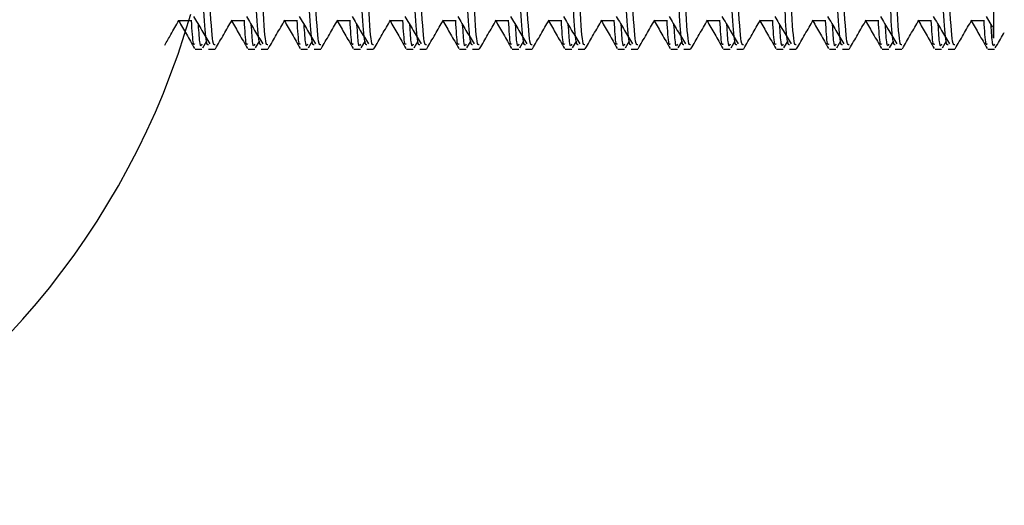
# Model space of a CAD drawing. Units: millimetres. Extents: x 6019 to 7168, y 4023 to 5768.
# Drawn here: x 6952 to 6975, y 4967 to 4979 of the extents above; entities that cross this region are included whole.
import ezdxf

# ---------------------------------------------------------------- set-up
doc = ezdxf.new("R2010")
doc.units = ezdxf.units.MM

msp = doc.modelspace()

# ---------------------------------------------------------------- linework, layer by layer
at = {"color": 7, "linetype": 'Continuous', "lineweight": 25}
for p, q in [((6955.857, 4978.759), (6956.169, 4978.759)), ((6957.107, 4978.759), (6957.419, 4978.759)), ((6958.357, 4978.759), (6958.669, 4978.759)), ((6959.607, 4978.759), (6959.919, 4978.759)), ((6960.857, 4978.759), (6961.169, 4978.759)), ((6962.107, 4978.759), (6962.419, 4978.759)), ((6963.357, 4978.759), (6963.669, 4978.759)), ((6964.607, 4978.759), (6964.919, 4978.759)), ((6965.857, 4978.759), (6966.169, 4978.759)), ((6967.107, 4978.759), (6967.419, 4978.759)), ((6968.357, 4978.759), (6968.669, 4978.759)), ((6969.607, 4978.759), (6969.919, 4978.759)), ((6970.857, 4978.759), (6971.169, 4978.759)), ((6972.107, 4978.759), (6972.419, 4978.759)), ((6973.357, 4978.759), (6973.669, 4978.759)), ((6974.607, 4978.759), (6974.919, 4978.759)), ((6974.959, 4978.859), (6975.105, 4978.613)), ((6956.427, 4978.111), (6956.525, 4978.28)), ((6957.677, 4978.111), (6957.775, 4978.28)), ((6958.927, 4978.111), (6959.025, 4978.28)), ((6960.177, 4978.111), (6960.275, 4978.28)), ((6961.427, 4978.111), (6961.525, 4978.28)), ((6962.677, 4978.111), (6962.775, 4978.28)), ((6963.927, 4978.111), (6964.025, 4978.28)), ((6965.177, 4978.111), (6965.275, 4978.28)), ((6966.427, 4978.111), (6966.525, 4978.28)), ((6967.677, 4978.111), (6967.775, 4978.28)), ((6968.927, 4978.111), (6969.025, 4978.28)), ((6970.177, 4978.111), (6970.275, 4978.28)), ((6971.427, 4978.111), (6971.525, 4978.28)), ((6972.677, 4978.111), (6972.775, 4978.28)), ((6973.927, 4978.111), (6974.025, 4978.28)), ((6956.251, 4978.082), (6956.407, 4978.082)), ((6956.561, 4978.082), (6956.718, 4978.082)), ((6957.501, 4978.082), (6957.657, 4978.082)), ((6957.811, 4978.082), (6957.968, 4978.082)), ((6958.751, 4978.082), (6958.907, 4978.082)), ((6959.061, 4978.082), (6959.218, 4978.082)), ((6960.001, 4978.082), (6960.157, 4978.082)), ((6960.311, 4978.082), (6960.468, 4978.082)), ((6961.251, 4978.082), (6961.407, 4978.082)), ((6961.561, 4978.082), (6961.718, 4978.082)), ((6962.501, 4978.082), (6962.657, 4978.082)), ((6962.811, 4978.082), (6962.968, 4978.082)), ((6963.751, 4978.082), (6963.907, 4978.082)), ((6964.061, 4978.082), (6964.218, 4978.082)), ((6965.001, 4978.082), (6965.157, 4978.082)), ((6965.311, 4978.082), (6965.468, 4978.082)), ((6966.251, 4978.082), (6966.407, 4978.082)), ((6966.561, 4978.082), (6966.718, 4978.082)), ((6967.501, 4978.082), (6967.657, 4978.082)), ((6967.811, 4978.082), (6967.968, 4978.082)), ((6968.751, 4978.082), (6968.907, 4978.082)), ((6969.061, 4978.082), (6969.218, 4978.082)), ((6970.001, 4978.082), (6970.157, 4978.082)), ((6970.311, 4978.082), (6970.468, 4978.082)), ((6971.251, 4978.082), (6971.407, 4978.082)), ((6971.561, 4978.082), (6971.718, 4978.082)), ((6972.501, 4978.082), (6972.657, 4978.082)), ((6972.811, 4978.082), (6972.968, 4978.082)), ((6973.751, 4978.082), (6973.907, 4978.082)), ((6974.061, 4978.082), (6974.218, 4978.082)), ((6975.001, 4978.082), (6975.157, 4978.082))]:
    msp.add_line(p, q, dxfattribs=at)
msp.add_arc((6938.189, 4984.082), 18.683, 295.9753, 343.9252, dxfattribs=at)
for points, knots in [([(6972.811, 4978.186), (6972.795, 4978.18), (6972.758, 4978.167), (6972.703, 4978.935), (6972.647, 4979.969), (6972.588, 4981.389), (6972.531, 4983.213), (6972.45, 4985.608), (6972.368, 4987.783), (6972.298, 4989.35), (6972.227, 4990.133), (6972.189, 4990.003), (6972.177, 4989.961)], [0, 0, 0, 0, 0.078612, 0.174848, 0.274363, 0.326671, 0.44698, 0.571145, 0.69531, 0.815618, 0.940866, 1, 1, 1, 1]), ([(6956.561, 4978.186), (6956.545, 4978.18), (6956.508, 4978.167), (6956.453, 4978.935), (6956.397, 4979.969), (6956.338, 4981.389), (6956.281, 4983.213), (6956.2, 4985.608), (6956.118, 4987.785), (6956.048, 4989.343), (6955.98, 4990.113), (6955.945, 4990.006), (6955.936, 4989.978)], [0, 0, 0, 0, 0.079865, 0.177636, 0.278737, 0.331879, 0.454106, 0.58025, 0.706395, 0.828621, 0.955866, 1, 1, 1, 1]), ([(6956.718, 4978.186), (6956.701, 4978.182), (6956.659, 4978.17), (6956.593, 4979.18), (6956.513, 4980.831), (6956.45, 4982.775), (6956.399, 4984.357), (6956.339, 4986.056), (6956.274, 4987.787), (6956.204, 4989.342), (6956.136, 4990.113), (6956.102, 4990.006), (6956.093, 4989.978)], [0, 0, 0, 0, 0.07987, 0.203878, 0.33113, 0.430683, 0.532063, 0.580223, 0.706375, 0.82861, 0.955863, 1, 1, 1, 1]), ([(6957.811, 4978.186), (6957.795, 4978.18), (6957.758, 4978.167), (6957.703, 4978.935), (6957.647, 4979.969), (6957.588, 4981.389), (6957.531, 4983.213), (6957.45, 4985.608), (6957.368, 4987.785), (6957.298, 4989.343), (6957.23, 4990.113), (6957.195, 4990.006), (6957.186, 4989.978)], [0, 0, 0, 0, 0.079865, 0.177636, 0.278737, 0.331879, 0.454106, 0.58025, 0.706395, 0.828621, 0.955866, 1, 1, 1, 1]), ([(6957.968, 4978.186), (6957.951, 4978.182), (6957.909, 4978.17), (6957.843, 4979.18), (6957.763, 4980.831), (6957.7, 4982.775), (6957.649, 4984.357), (6957.589, 4986.056), (6957.524, 4987.787), (6957.454, 4989.342), (6957.386, 4990.113), (6957.352, 4990.006), (6957.343, 4989.978)], [0, 0, 0, 0, 0.07987, 0.203878, 0.33113, 0.430683, 0.532063, 0.580223, 0.706375, 0.82861, 0.955863, 1, 1, 1, 1]), ([(6959.061, 4978.186), (6959.045, 4978.18), (6959.008, 4978.167), (6958.953, 4978.935), (6958.897, 4979.969), (6958.838, 4981.389), (6958.781, 4983.213), (6958.7, 4985.608), (6958.618, 4987.785), (6958.548, 4989.343), (6958.48, 4990.113), (6958.445, 4990.006), (6958.436, 4989.978)], [0, 0, 0, 0, 0.079865, 0.177636, 0.278737, 0.331879, 0.454106, 0.58025, 0.706395, 0.828621, 0.955866, 1, 1, 1, 1]), ([(6959.218, 4978.186), (6959.201, 4978.182), (6959.159, 4978.17), (6959.093, 4979.18), (6959.013, 4980.831), (6958.95, 4982.775), (6958.899, 4984.357), (6958.839, 4986.056), (6958.774, 4987.787), (6958.704, 4989.342), (6958.636, 4990.113), (6958.602, 4990.006), (6958.593, 4989.978)], [0, 0, 0, 0, 0.0798702, 0.2038776, 0.3311302, 0.4306835, 0.5320635, 0.5802229, 0.7063754, 0.8286101, 0.9558628, 1, 1, 1, 1]), ([(6960.311, 4978.186), (6960.295, 4978.18), (6960.258, 4978.167), (6960.203, 4978.935), (6960.147, 4979.969), (6960.088, 4981.389), (6960.031, 4983.213), (6959.95, 4985.608), (6959.868, 4987.785), (6959.798, 4989.343), (6959.73, 4990.113), (6959.695, 4990.006), (6959.686, 4989.978)], [0, 0, 0, 0, 0.079865, 0.177636, 0.278737, 0.331879, 0.454106, 0.58025, 0.706395, 0.828621, 0.955866, 1, 1, 1, 1]), ([(6960.468, 4978.186), (6960.451, 4978.182), (6960.409, 4978.17), (6960.343, 4979.18), (6960.263, 4980.831), (6960.2, 4982.775), (6960.149, 4984.357), (6960.089, 4986.056), (6960.024, 4987.787), (6959.954, 4989.342), (6959.886, 4990.113), (6959.852, 4990.006), (6959.843, 4989.978)], [0, 0, 0, 0, 0.07987, 0.203878, 0.33113, 0.430683, 0.532063, 0.580223, 0.706375, 0.82861, 0.955863, 1, 1, 1, 1]), ([(6961.561, 4978.186), (6961.545, 4978.18), (6961.508, 4978.167), (6961.453, 4978.935), (6961.397, 4979.969), (6961.338, 4981.389), (6961.281, 4983.213), (6961.2, 4985.608), (6961.118, 4987.785), (6961.048, 4989.343), (6960.98, 4990.113), (6960.945, 4990.006), (6960.936, 4989.978)], [0, 0, 0, 0, 0.079865, 0.177636, 0.278737, 0.331879, 0.454106, 0.58025, 0.706395, 0.828621, 0.955866, 1, 1, 1, 1]), ([(6961.718, 4978.186), (6961.701, 4978.182), (6961.659, 4978.17), (6961.593, 4979.18), (6961.513, 4980.831), (6961.45, 4982.775), (6961.399, 4984.357), (6961.339, 4986.056), (6961.274, 4987.787), (6961.204, 4989.342), (6961.136, 4990.113), (6961.102, 4990.006), (6961.093, 4989.978)], [0, 0, 0, 0, 0.07987, 0.203878, 0.33113, 0.430683, 0.532063, 0.580223, 0.706375, 0.82861, 0.955863, 1, 1, 1, 1]), ([(6962.811, 4978.186), (6962.795, 4978.18), (6962.758, 4978.167), (6962.703, 4978.935), (6962.647, 4979.969), (6962.588, 4981.389), (6962.531, 4983.213), (6962.45, 4985.608), (6962.368, 4987.785), (6962.298, 4989.343), (6962.23, 4990.113), (6962.195, 4990.006), (6962.186, 4989.978)], [0, 0, 0, 0, 0.079865, 0.177636, 0.278737, 0.331879, 0.454106, 0.58025, 0.706395, 0.828621, 0.955866, 1, 1, 1, 1]), ([(6962.968, 4978.186), (6962.951, 4978.182), (6962.909, 4978.17), (6962.843, 4979.18), (6962.763, 4980.831), (6962.7, 4982.775), (6962.649, 4984.357), (6962.589, 4986.056), (6962.524, 4987.787), (6962.454, 4989.342), (6962.386, 4990.113), (6962.352, 4990.006), (6962.343, 4989.978)], [0, 0, 0, 0, 0.07987, 0.203878, 0.33113, 0.430683, 0.532063, 0.580223, 0.706375, 0.82861, 0.955863, 1, 1, 1, 1]), ([(6964.061, 4978.186), (6964.045, 4978.18), (6964.008, 4978.167), (6963.953, 4978.935), (6963.897, 4979.969), (6963.838, 4981.389), (6963.781, 4983.213), (6963.7, 4985.608), (6963.618, 4987.785), (6963.548, 4989.343), (6963.48, 4990.113), (6963.445, 4990.006), (6963.436, 4989.978)], [0, 0, 0, 0, 0.079865, 0.1776359, 0.2787366, 0.3318791, 0.4541059, 0.5802502, 0.7063945, 0.8286213, 0.9558657, 1, 1, 1, 1]), ([(6964.218, 4978.186), (6964.201, 4978.182), (6964.159, 4978.17), (6964.093, 4979.18), (6964.013, 4980.831), (6963.95, 4982.775), (6963.899, 4984.357), (6963.839, 4986.056), (6963.774, 4987.787), (6963.704, 4989.342), (6963.636, 4990.113), (6963.602, 4990.006), (6963.593, 4989.978)], [0, 0, 0, 0, 0.07987, 0.203878, 0.33113, 0.430683, 0.532063, 0.580223, 0.706375, 0.82861, 0.955863, 1, 1, 1, 1]), ([(6965.311, 4978.186), (6965.295, 4978.18), (6965.258, 4978.167), (6965.203, 4978.935), (6965.147, 4979.969), (6965.088, 4981.389), (6965.031, 4983.213), (6964.95, 4985.608), (6964.868, 4987.785), (6964.798, 4989.343), (6964.73, 4990.113), (6964.695, 4990.006), (6964.686, 4989.978)], [0, 0, 0, 0, 0.079865, 0.177636, 0.278737, 0.331879, 0.454106, 0.58025, 0.706395, 0.828621, 0.955866, 1, 1, 1, 1]), ([(6965.468, 4978.186), (6965.451, 4978.182), (6965.409, 4978.17), (6965.343, 4979.18), (6965.263, 4980.831), (6965.2, 4982.775), (6965.149, 4984.357), (6965.089, 4986.056), (6965.024, 4987.787), (6964.954, 4989.342), (6964.886, 4990.113), (6964.852, 4990.006), (6964.843, 4989.978)], [0, 0, 0, 0, 0.07987, 0.203878, 0.33113, 0.430683, 0.532063, 0.580223, 0.706375, 0.82861, 0.955863, 1, 1, 1, 1]), ([(6966.561, 4978.186), (6966.545, 4978.18), (6966.508, 4978.167), (6966.453, 4978.935), (6966.397, 4979.969), (6966.338, 4981.389), (6966.281, 4983.213), (6966.2, 4985.608), (6966.118, 4987.785), (6966.048, 4989.343), (6965.98, 4990.113), (6965.945, 4990.006), (6965.936, 4989.978)], [0, 0, 0, 0, 0.079865, 0.177636, 0.278737, 0.331879, 0.454106, 0.58025, 0.706395, 0.828621, 0.955866, 1, 1, 1, 1]), ([(6966.718, 4978.186), (6966.701, 4978.182), (6966.659, 4978.17), (6966.593, 4979.18), (6966.513, 4980.831), (6966.45, 4982.775), (6966.399, 4984.357), (6966.339, 4986.056), (6966.274, 4987.787), (6966.204, 4989.342), (6966.136, 4990.113), (6966.102, 4990.006), (6966.093, 4989.978)], [0, 0, 0, 0, 0.07987, 0.203878, 0.33113, 0.430683, 0.532063, 0.580223, 0.706375, 0.82861, 0.955863, 1, 1, 1, 1]), ([(6967.811, 4978.186), (6967.795, 4978.18), (6967.758, 4978.167), (6967.703, 4978.935), (6967.647, 4979.969), (6967.588, 4981.389), (6967.531, 4983.213), (6967.45, 4985.608), (6967.368, 4987.785), (6967.298, 4989.343), (6967.23, 4990.113), (6967.195, 4990.006), (6967.186, 4989.978)], [0, 0, 0, 0, 0.079865, 0.1776359, 0.2787366, 0.3318791, 0.4541059, 0.5802502, 0.7063945, 0.8286213, 0.9558657, 1, 1, 1, 1]), ([(6967.968, 4978.186), (6967.951, 4978.182), (6967.909, 4978.17), (6967.843, 4979.18), (6967.763, 4980.831), (6967.7, 4982.775), (6967.649, 4984.357), (6967.589, 4986.056), (6967.524, 4987.787), (6967.454, 4989.342), (6967.386, 4990.113), (6967.352, 4990.006), (6967.343, 4989.978)], [0, 0, 0, 0, 0.07987, 0.203878, 0.33113, 0.430683, 0.532063, 0.580223, 0.706375, 0.82861, 0.955863, 1, 1, 1, 1]), ([(6969.061, 4978.186), (6969.045, 4978.18), (6969.008, 4978.167), (6968.953, 4978.935), (6968.897, 4979.969), (6968.838, 4981.389), (6968.781, 4983.213), (6968.7, 4985.608), (6968.618, 4987.785), (6968.548, 4989.343), (6968.48, 4990.113), (6968.445, 4990.006), (6968.436, 4989.978)], [0, 0, 0, 0, 0.079865, 0.177636, 0.278737, 0.331879, 0.454106, 0.58025, 0.706395, 0.828621, 0.955866, 1, 1, 1, 1]), ([(6969.218, 4978.186), (6969.201, 4978.182), (6969.159, 4978.17), (6969.093, 4979.18), (6969.013, 4980.831), (6968.95, 4982.775), (6968.899, 4984.357), (6968.839, 4986.056), (6968.774, 4987.787), (6968.704, 4989.342), (6968.636, 4990.113), (6968.602, 4990.006), (6968.593, 4989.978)], [0, 0, 0, 0, 0.0798702, 0.2038776, 0.3311302, 0.4306835, 0.5320635, 0.5802229, 0.7063754, 0.8286101, 0.9558628, 1, 1, 1, 1]), ([(6970.311, 4978.186), (6970.295, 4978.18), (6970.258, 4978.167), (6970.203, 4978.935), (6970.147, 4979.969), (6970.088, 4981.389), (6970.031, 4983.213), (6969.95, 4985.608), (6969.868, 4987.785), (6969.798, 4989.343), (6969.73, 4990.113), (6969.695, 4990.006), (6969.686, 4989.978)], [0, 0, 0, 0, 0.079865, 0.177636, 0.278737, 0.331879, 0.454106, 0.58025, 0.706395, 0.828621, 0.955866, 1, 1, 1, 1]), ([(6970.468, 4978.186), (6970.451, 4978.182), (6970.409, 4978.17), (6970.343, 4979.18), (6970.263, 4980.831), (6970.2, 4982.775), (6970.149, 4984.357), (6970.089, 4986.056), (6970.024, 4987.787), (6969.954, 4989.342), (6969.886, 4990.113), (6969.852, 4990.006), (6969.843, 4989.978)], [0, 0, 0, 0, 0.07987, 0.203878, 0.33113, 0.430683, 0.532063, 0.580223, 0.706375, 0.82861, 0.955863, 1, 1, 1, 1]), ([(6971.561, 4978.186), (6971.545, 4978.18), (6971.508, 4978.167), (6971.453, 4978.935), (6971.397, 4979.969), (6971.338, 4981.389), (6971.281, 4983.213), (6971.2, 4985.608), (6971.118, 4987.785), (6971.048, 4989.343), (6970.98, 4990.113), (6970.945, 4990.006), (6970.936, 4989.978)], [0, 0, 0, 0, 0.079865, 0.1776359, 0.2787366, 0.3318791, 0.4541059, 0.5802502, 0.7063945, 0.8286213, 0.9558657, 1, 1, 1, 1]), ([(6971.718, 4978.186), (6971.701, 4978.182), (6971.659, 4978.17), (6971.593, 4979.18), (6971.513, 4980.831), (6971.45, 4982.775), (6971.399, 4984.357), (6971.339, 4986.056), (6971.274, 4987.787), (6971.204, 4989.342), (6971.136, 4990.113), (6971.102, 4990.006), (6971.093, 4989.978)], [0, 0, 0, 0, 0.07987, 0.203878, 0.33113, 0.430683, 0.532063, 0.580223, 0.706375, 0.82861, 0.955863, 1, 1, 1, 1]), ([(6972.968, 4978.186), (6972.951, 4978.182), (6972.909, 4978.17), (6972.843, 4979.18), (6972.763, 4980.831), (6972.7, 4982.775), (6972.649, 4984.357), (6972.589, 4986.056), (6972.524, 4987.787), (6972.454, 4989.342), (6972.386, 4990.113), (6972.352, 4990.006), (6972.343, 4989.978)], [0, 0, 0, 0, 0.07987, 0.203878, 0.33113, 0.430683, 0.532063, 0.580223, 0.706375, 0.82861, 0.955863, 1, 1, 1, 1]), ([(6974.061, 4978.186), (6974.045, 4978.18), (6974.008, 4978.167), (6973.953, 4978.935), (6973.897, 4979.969), (6973.838, 4981.389), (6973.781, 4983.213), (6973.7, 4985.608), (6973.618, 4987.785), (6973.548, 4989.343), (6973.48, 4990.113), (6973.445, 4990.006), (6973.436, 4989.978)], [0, 0, 0, 0, 0.079865, 0.177636, 0.278737, 0.331879, 0.454106, 0.58025, 0.706395, 0.828621, 0.955866, 1, 1, 1, 1]), ([(6974.218, 4978.186), (6974.201, 4978.182), (6974.159, 4978.17), (6974.093, 4979.18), (6974.013, 4980.831), (6973.95, 4982.775), (6973.899, 4984.357), (6973.839, 4986.056), (6973.774, 4987.787), (6973.704, 4989.342), (6973.636, 4990.113), (6973.602, 4990.006), (6973.593, 4989.978)], [0, 0, 0, 0, 0.0798702, 0.2038776, 0.3311302, 0.4306835, 0.5320635, 0.5802229, 0.7063754, 0.8286101, 0.9558628, 1, 1, 1, 1]), ([(6975.137, 4980.234), (6975.137, 4979.837), (6975.137, 4979.044), (6975.137, 4978.419), (6975.137, 4978.248), (6975.137, 4978.553), (6975.137, 4978.63)], [0, 0, 0, 0, 0.284476, 0.568949, 0.891559, 1, 1, 1, 1]), ([(6955.527, 4978.177), (6955.576, 4978.262), (6955.688, 4978.456), (6955.8, 4978.65), (6955.864, 4978.759)], [0, 0, 0, 0, 0.436639, 1, 1, 1, 1]), ([(6955.859, 4978.75), (6955.919, 4978.646), (6956.045, 4978.429), (6956.17, 4978.212), (6956.235, 4978.099)], [0, 0, 0, 0, 0.479724, 1, 1, 1, 1]), ([(6956.235, 4978.208), (6956.225, 4978.192), (6956.2, 4978.15), (6956.176, 4978.528), (6956.162, 4978.759)], [0, 0, 0, 0, 0.387954, 1, 1, 1, 1]), ([(6956.209, 4978.859), (6956.275, 4978.749), (6956.403, 4978.531), (6956.532, 4978.314), (6956.595, 4978.207)], [0, 0, 0, 0, 0.5065674, 1, 1, 1, 1]), ([(6956.407, 4978.201), (6956.392, 4978.164), (6956.364, 4978.094), (6956.338, 4978.483), (6956.326, 4978.662)], [0, 0, 0, 0, 0.540956, 1, 1, 1, 1]), ([(6956.728, 4978.092), (6956.793, 4978.205), (6956.924, 4978.431), (6957.055, 4978.657), (6957.12, 4978.77)], [0, 0, 0, 0, 0.500032, 1, 1, 1, 1]), ([(6957.109, 4978.75), (6957.169, 4978.646), (6957.295, 4978.429), (6957.42, 4978.212), (6957.485, 4978.099)], [0, 0, 0, 0, 0.4797241, 1, 1, 1, 1]), ([(6957.485, 4978.208), (6957.475, 4978.192), (6957.45, 4978.15), (6957.426, 4978.528), (6957.412, 4978.759)], [0, 0, 0, 0, 0.387954, 1, 1, 1, 1]), ([(6957.459, 4978.859), (6957.525, 4978.749), (6957.653, 4978.531), (6957.782, 4978.314), (6957.845, 4978.207)], [0, 0, 0, 0, 0.5065674, 1, 1, 1, 1]), ([(6957.657, 4978.201), (6957.642, 4978.164), (6957.614, 4978.094), (6957.588, 4978.483), (6957.576, 4978.662)], [0, 0, 0, 0, 0.540956, 1, 1, 1, 1]), ([(6957.978, 4978.092), (6958.043, 4978.205), (6958.174, 4978.431), (6958.305, 4978.657), (6958.37, 4978.77)], [0, 0, 0, 0, 0.500032, 1, 1, 1, 1]), ([(6958.359, 4978.75), (6958.419, 4978.646), (6958.545, 4978.429), (6958.67, 4978.212), (6958.735, 4978.099)], [0, 0, 0, 0, 0.479724, 1, 1, 1, 1]), ([(6958.735, 4978.208), (6958.725, 4978.192), (6958.7, 4978.15), (6958.676, 4978.528), (6958.662, 4978.759)], [0, 0, 0, 0, 0.387954, 1, 1, 1, 1]), ([(6958.709, 4978.859), (6958.775, 4978.749), (6958.903, 4978.531), (6959.032, 4978.314), (6959.095, 4978.207)], [0, 0, 0, 0, 0.5065674, 1, 1, 1, 1]), ([(6958.907, 4978.201), (6958.892, 4978.164), (6958.864, 4978.094), (6958.838, 4978.483), (6958.826, 4978.662)], [0, 0, 0, 0, 0.540956, 1, 1, 1, 1]), ([(6959.228, 4978.092), (6959.293, 4978.205), (6959.424, 4978.431), (6959.555, 4978.657), (6959.62, 4978.77)], [0, 0, 0, 0, 0.500032, 1, 1, 1, 1]), ([(6959.609, 4978.75), (6959.669, 4978.646), (6959.795, 4978.429), (6959.92, 4978.212), (6959.985, 4978.099)], [0, 0, 0, 0, 0.479724, 1, 1, 1, 1]), ([(6959.985, 4978.208), (6959.975, 4978.192), (6959.95, 4978.15), (6959.926, 4978.528), (6959.912, 4978.759)], [0, 0, 0, 0, 0.387954, 1, 1, 1, 1]), ([(6959.959, 4978.859), (6960.025, 4978.749), (6960.153, 4978.531), (6960.282, 4978.314), (6960.345, 4978.207)], [0, 0, 0, 0, 0.5065674, 1, 1, 1, 1]), ([(6960.157, 4978.201), (6960.142, 4978.164), (6960.114, 4978.094), (6960.088, 4978.483), (6960.076, 4978.662)], [0, 0, 0, 0, 0.540956, 1, 1, 1, 1]), ([(6960.478, 4978.092), (6960.543, 4978.205), (6960.674, 4978.431), (6960.805, 4978.657), (6960.87, 4978.77)], [0, 0, 0, 0, 0.500032, 1, 1, 1, 1]), ([(6960.859, 4978.75), (6960.919, 4978.646), (6961.045, 4978.429), (6961.17, 4978.212), (6961.235, 4978.099)], [0, 0, 0, 0, 0.479724, 1, 1, 1, 1]), ([(6961.235, 4978.208), (6961.225, 4978.192), (6961.2, 4978.15), (6961.176, 4978.528), (6961.162, 4978.759)], [0, 0, 0, 0, 0.387954, 1, 1, 1, 1]), ([(6961.209, 4978.859), (6961.275, 4978.749), (6961.403, 4978.531), (6961.532, 4978.314), (6961.595, 4978.207)], [0, 0, 0, 0, 0.506567, 1, 1, 1, 1]), ([(6961.407, 4978.201), (6961.392, 4978.164), (6961.364, 4978.094), (6961.338, 4978.483), (6961.326, 4978.662)], [0, 0, 0, 0, 0.540956, 1, 1, 1, 1]), ([(6961.728, 4978.092), (6961.793, 4978.205), (6961.924, 4978.431), (6962.055, 4978.657), (6962.12, 4978.77)], [0, 0, 0, 0, 0.500032, 1, 1, 1, 1]), ([(6962.109, 4978.75), (6962.169, 4978.646), (6962.295, 4978.429), (6962.42, 4978.212), (6962.485, 4978.099)], [0, 0, 0, 0, 0.479724, 1, 1, 1, 1]), ([(6962.485, 4978.208), (6962.475, 4978.192), (6962.45, 4978.15), (6962.426, 4978.528), (6962.412, 4978.759)], [0, 0, 0, 0, 0.387954, 1, 1, 1, 1]), ([(6962.459, 4978.859), (6962.525, 4978.749), (6962.653, 4978.531), (6962.782, 4978.314), (6962.845, 4978.207)], [0, 0, 0, 0, 0.506567, 1, 1, 1, 1]), ([(6962.657, 4978.201), (6962.642, 4978.164), (6962.614, 4978.094), (6962.588, 4978.483), (6962.576, 4978.662)], [0, 0, 0, 0, 0.540956, 1, 1, 1, 1]), ([(6962.978, 4978.092), (6963.043, 4978.205), (6963.174, 4978.431), (6963.305, 4978.657), (6963.37, 4978.77)], [0, 0, 0, 0, 0.500032, 1, 1, 1, 1]), ([(6963.359, 4978.75), (6963.419, 4978.646), (6963.545, 4978.429), (6963.67, 4978.212), (6963.735, 4978.099)], [0, 0, 0, 0, 0.4797241, 1, 1, 1, 1]), ([(6963.735, 4978.208), (6963.725, 4978.192), (6963.7, 4978.15), (6963.676, 4978.528), (6963.662, 4978.759)], [0, 0, 0, 0, 0.387954, 1, 1, 1, 1]), ([(6963.709, 4978.859), (6963.775, 4978.749), (6963.903, 4978.531), (6964.032, 4978.314), (6964.095, 4978.207)], [0, 0, 0, 0, 0.5065674, 1, 1, 1, 1]), ([(6963.907, 4978.201), (6963.892, 4978.164), (6963.864, 4978.094), (6963.838, 4978.483), (6963.826, 4978.662)], [0, 0, 0, 0, 0.540956, 1, 1, 1, 1]), ([(6964.228, 4978.092), (6964.293, 4978.205), (6964.424, 4978.431), (6964.555, 4978.657), (6964.62, 4978.77)], [0, 0, 0, 0, 0.500032, 1, 1, 1, 1]), ([(6964.609, 4978.75), (6964.669, 4978.646), (6964.795, 4978.429), (6964.92, 4978.212), (6964.985, 4978.099)], [0, 0, 0, 0, 0.479724, 1, 1, 1, 1]), ([(6964.985, 4978.208), (6964.975, 4978.192), (6964.95, 4978.15), (6964.926, 4978.528), (6964.912, 4978.759)], [0, 0, 0, 0, 0.387954, 1, 1, 1, 1]), ([(6964.959, 4978.859), (6965.025, 4978.749), (6965.153, 4978.531), (6965.282, 4978.314), (6965.345, 4978.207)], [0, 0, 0, 0, 0.506567, 1, 1, 1, 1]), ([(6965.157, 4978.201), (6965.142, 4978.164), (6965.114, 4978.094), (6965.088, 4978.483), (6965.076, 4978.662)], [0, 0, 0, 0, 0.540956, 1, 1, 1, 1]), ([(6965.478, 4978.092), (6965.543, 4978.205), (6965.674, 4978.431), (6965.805, 4978.657), (6965.87, 4978.77)], [0, 0, 0, 0, 0.500032, 1, 1, 1, 1]), ([(6965.859, 4978.75), (6965.919, 4978.646), (6966.045, 4978.429), (6966.17, 4978.212), (6966.235, 4978.099)], [0, 0, 0, 0, 0.479724, 1, 1, 1, 1]), ([(6966.235, 4978.208), (6966.225, 4978.192), (6966.2, 4978.15), (6966.176, 4978.528), (6966.162, 4978.759)], [0, 0, 0, 0, 0.387954, 1, 1, 1, 1]), ([(6966.209, 4978.859), (6966.275, 4978.749), (6966.403, 4978.531), (6966.532, 4978.314), (6966.595, 4978.207)], [0, 0, 0, 0, 0.506567, 1, 1, 1, 1]), ([(6966.407, 4978.201), (6966.392, 4978.164), (6966.364, 4978.094), (6966.338, 4978.483), (6966.326, 4978.662)], [0, 0, 0, 0, 0.540956, 1, 1, 1, 1]), ([(6966.728, 4978.092), (6966.793, 4978.205), (6966.924, 4978.431), (6967.055, 4978.657), (6967.12, 4978.77)], [0, 0, 0, 0, 0.500032, 1, 1, 1, 1]), ([(6967.109, 4978.75), (6967.169, 4978.646), (6967.295, 4978.429), (6967.42, 4978.212), (6967.485, 4978.099)], [0, 0, 0, 0, 0.479724, 1, 1, 1, 1]), ([(6967.485, 4978.208), (6967.475, 4978.192), (6967.45, 4978.15), (6967.426, 4978.528), (6967.412, 4978.759)], [0, 0, 0, 0, 0.387954, 1, 1, 1, 1]), ([(6967.459, 4978.859), (6967.525, 4978.749), (6967.653, 4978.531), (6967.782, 4978.314), (6967.845, 4978.207)], [0, 0, 0, 0, 0.506567, 1, 1, 1, 1]), ([(6967.657, 4978.201), (6967.642, 4978.164), (6967.614, 4978.094), (6967.588, 4978.483), (6967.576, 4978.662)], [0, 0, 0, 0, 0.540956, 1, 1, 1, 1]), ([(6967.978, 4978.092), (6968.043, 4978.205), (6968.174, 4978.431), (6968.305, 4978.657), (6968.37, 4978.77)], [0, 0, 0, 0, 0.500032, 1, 1, 1, 1]), ([(6968.359, 4978.75), (6968.419, 4978.646), (6968.545, 4978.429), (6968.67, 4978.212), (6968.735, 4978.099)], [0, 0, 0, 0, 0.479724, 1, 1, 1, 1]), ([(6968.735, 4978.208), (6968.725, 4978.192), (6968.7, 4978.15), (6968.676, 4978.528), (6968.662, 4978.759)], [0, 0, 0, 0, 0.387954, 1, 1, 1, 1]), ([(6968.709, 4978.859), (6968.775, 4978.749), (6968.903, 4978.531), (6969.032, 4978.314), (6969.095, 4978.207)], [0, 0, 0, 0, 0.506567, 1, 1, 1, 1]), ([(6968.907, 4978.201), (6968.892, 4978.164), (6968.864, 4978.094), (6968.838, 4978.483), (6968.826, 4978.662)], [0, 0, 0, 0, 0.540956, 1, 1, 1, 1]), ([(6969.228, 4978.092), (6969.293, 4978.205), (6969.424, 4978.431), (6969.555, 4978.657), (6969.62, 4978.77)], [0, 0, 0, 0, 0.500032, 1, 1, 1, 1]), ([(6969.609, 4978.75), (6969.669, 4978.646), (6969.795, 4978.429), (6969.92, 4978.212), (6969.985, 4978.099)], [0, 0, 0, 0, 0.479724, 1, 1, 1, 1]), ([(6969.985, 4978.208), (6969.975, 4978.192), (6969.95, 4978.15), (6969.926, 4978.528), (6969.912, 4978.759)], [0, 0, 0, 0, 0.387954, 1, 1, 1, 1]), ([(6969.959, 4978.859), (6970.025, 4978.749), (6970.153, 4978.531), (6970.282, 4978.314), (6970.345, 4978.207)], [0, 0, 0, 0, 0.506567, 1, 1, 1, 1]), ([(6970.157, 4978.201), (6970.142, 4978.164), (6970.114, 4978.094), (6970.088, 4978.483), (6970.076, 4978.662)], [0, 0, 0, 0, 0.540956, 1, 1, 1, 1]), ([(6970.478, 4978.092), (6970.543, 4978.205), (6970.674, 4978.431), (6970.805, 4978.657), (6970.87, 4978.77)], [0, 0, 0, 0, 0.500032, 1, 1, 1, 1]), ([(6970.859, 4978.75), (6970.919, 4978.646), (6971.045, 4978.429), (6971.17, 4978.212), (6971.235, 4978.099)], [0, 0, 0, 0, 0.479724, 1, 1, 1, 1]), ([(6971.235, 4978.208), (6971.225, 4978.192), (6971.2, 4978.15), (6971.176, 4978.528), (6971.162, 4978.759)], [0, 0, 0, 0, 0.387954, 1, 1, 1, 1]), ([(6971.209, 4978.859), (6971.275, 4978.749), (6971.403, 4978.531), (6971.532, 4978.314), (6971.595, 4978.207)], [0, 0, 0, 0, 0.506567, 1, 1, 1, 1]), ([(6971.407, 4978.201), (6971.392, 4978.164), (6971.364, 4978.094), (6971.338, 4978.483), (6971.326, 4978.662)], [0, 0, 0, 0, 0.540956, 1, 1, 1, 1]), ([(6971.728, 4978.092), (6971.793, 4978.205), (6971.924, 4978.431), (6972.055, 4978.657), (6972.12, 4978.77)], [0, 0, 0, 0, 0.500032, 1, 1, 1, 1]), ([(6972.109, 4978.75), (6972.169, 4978.646), (6972.295, 4978.429), (6972.42, 4978.212), (6972.485, 4978.099)], [0, 0, 0, 0, 0.479724, 1, 1, 1, 1]), ([(6972.485, 4978.208), (6972.475, 4978.192), (6972.45, 4978.15), (6972.426, 4978.528), (6972.412, 4978.759)], [0, 0, 0, 0, 0.3879542, 1, 1, 1, 1]), ([(6972.459, 4978.859), (6972.525, 4978.749), (6972.653, 4978.531), (6972.782, 4978.314), (6972.845, 4978.207)], [0, 0, 0, 0, 0.5065674, 1, 1, 1, 1]), ([(6972.657, 4978.201), (6972.642, 4978.164), (6972.614, 4978.094), (6972.588, 4978.483), (6972.576, 4978.662)], [0, 0, 0, 0, 0.540956, 1, 1, 1, 1]), ([(6972.978, 4978.092), (6973.043, 4978.205), (6973.174, 4978.431), (6973.305, 4978.657), (6973.37, 4978.77)], [0, 0, 0, 0, 0.500032, 1, 1, 1, 1]), ([(6973.359, 4978.75), (6973.419, 4978.646), (6973.545, 4978.429), (6973.67, 4978.212), (6973.735, 4978.099)], [0, 0, 0, 0, 0.479724, 1, 1, 1, 1]), ([(6973.735, 4978.208), (6973.725, 4978.192), (6973.7, 4978.15), (6973.676, 4978.528), (6973.662, 4978.759)], [0, 0, 0, 0, 0.387954, 1, 1, 1, 1]), ([(6973.709, 4978.859), (6973.775, 4978.749), (6973.903, 4978.531), (6974.032, 4978.314), (6974.095, 4978.207)], [0, 0, 0, 0, 0.5065674, 1, 1, 1, 1]), ([(6973.907, 4978.201), (6973.892, 4978.164), (6973.864, 4978.094), (6973.838, 4978.483), (6973.826, 4978.662)], [0, 0, 0, 0, 0.540956, 1, 1, 1, 1]), ([(6974.228, 4978.092), (6974.293, 4978.205), (6974.424, 4978.431), (6974.555, 4978.657), (6974.62, 4978.77)], [0, 0, 0, 0, 0.500032, 1, 1, 1, 1]), ([(6974.609, 4978.75), (6974.669, 4978.646), (6974.795, 4978.429), (6974.92, 4978.212), (6974.985, 4978.099)], [0, 0, 0, 0, 0.4797241, 1, 1, 1, 1]), ([(6974.985, 4978.208), (6974.975, 4978.192), (6974.95, 4978.15), (6974.926, 4978.528), (6974.912, 4978.759)], [0, 0, 0, 0, 0.387954, 1, 1, 1, 1]), ([(6975.157, 4978.201), (6975.142, 4978.164), (6975.114, 4978.094), (6975.088, 4978.483), (6975.076, 4978.662)], [0, 0, 0, 0, 0.540956, 1, 1, 1, 1]), ([(6975.177, 4978.111), (6975.243, 4978.224), (6975.314, 4978.346), (6975.385, 4978.469), (6975.391, 4978.479)], [0, 0, 0, 0, 0.9182563, 1, 1, 1, 1])]:
    msp.add_open_spline(points, degree=3, knots=knots, dxfattribs=at)

doc.saveas('drawing.dxf')
